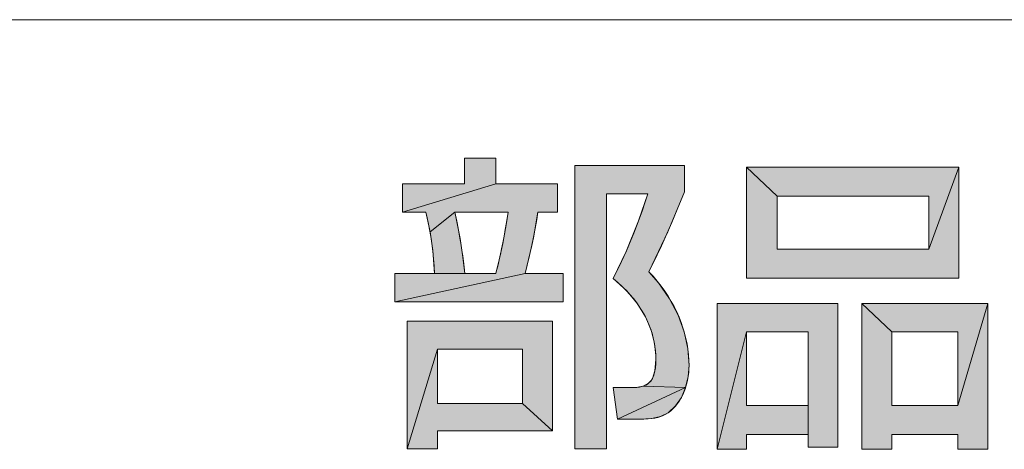
# Model space of a CAD drawing. Units: millimetres. Extents: x 0 to 594, y 0 to 420.
# Drawn here: x 523 to 532, y 47 to 51 of the extents above; entities that cross this region are included whole.
import ezdxf

# ---------------------------------------------------------------- set-up
doc = ezdxf.new("R2010")
doc.units = ezdxf.units.MM
doc.header["$MEASUREMENT"] = 0
doc.layers.add('レイヤー 1', color=7, linetype='Continuous', lineweight=0)

msp = doc.modelspace()

# ---------------------------------------------------------------- hatches: boundary and pattern name
at = {"layer": 'レイヤー 1'}
h = msp.add_hatch(color=7, dxfattribs=at)
h.dxf.hatch_style = 2
h.paths.add_polyline_path([(526.8917, 49.5089), (526.8917, 49.7429), (527.1763, 49.7429), (527.1763, 49.5089), (526.3302, 49.2523), (526.3302, 49.5089)])
h = msp.add_hatch(color=7, dxfattribs=at)
h.dxf.hatch_style = 2
h.paths.add_polyline_path([(528.1833, 49.4187), (528.1833, 47.0998), (527.8956, 47.0998), (527.8956, 49.6753), (528.8913, 49.6753), (528.8913, 49.4356), (528.7401, 49.072), (528.5698, 48.7107), (528.6578, 48.6086), (528.7577, 48.4644), (528.835, 48.3157), (528.8899, 48.1645), (528.9228, 48.012), (528.9336, 47.8587), (528.9263, 47.7597), (528.9027, 47.6571), (528.5184, 47.6707), (528.5661, 47.6969), (528.5853, 47.7168), (528.6013, 47.7418), (528.6235, 47.8095), (528.6319, 47.9121), (528.6313, 47.9496), (528.6197, 48.0586), (528.5889, 48.1784), (528.5374, 48.2999), (528.464, 48.4198), (528.3674, 48.5363), (528.2457, 48.6484), (528.3614, 48.894), (528.4742, 49.1721), (528.5585, 49.4187)])
h = msp.add_hatch(color=7, dxfattribs=at)
h.dxf.hatch_style = 2
h.paths.add_polyline_path([(531.1127, 48.9164), (531.3866, 49.6612), (531.3866, 48.6514), (529.457, 48.6514), (529.457, 49.6612), (529.7364, 49.3959), (529.7364, 48.9164)])
h = msp.add_hatch(color=7, dxfattribs=at)
h.dxf.hatch_style = 2
h.paths.add_polyline_path([(531.3866, 49.6612), (531.1127, 48.9164), (531.1127, 49.3959), (529.7364, 49.3959), (529.457, 49.6612)])
h = msp.add_hatch(color=7, dxfattribs=at)
h.dxf.hatch_style = 2
h.paths.add_polyline_path([(527.7379, 49.5089), (527.7379, 49.2523), (527.5601, 49.2523), (527.519, 49.0185), (527.5045, 48.9479), (527.4443, 48.6935), (526.2599, 48.4369), (526.2599, 48.6935), (526.621, 48.6935), (526.8945, 48.6935), (526.9238, 48.6935), (527.0771, 48.6935), (527.1763, 48.6935), (527.208, 48.8172), (527.2402, 48.9679), (527.2707, 49.1374), (527.2893, 49.2523), (527.2389, 49.2523), (526.975, 49.2523), (526.8042, 49.2523), (526.5797, 49.0741), (526.5417, 49.2523), (526.3302, 49.2523), (527.1763, 49.5089)])
h = msp.add_hatch(color=7, dxfattribs=at)
h.dxf.hatch_style = 2
h.paths.add_polyline_path([(526.8199, 49.1791), (526.8528, 49.0119), (526.8759, 48.863), (526.8945, 48.6935), (526.621, 48.6935), (526.6044, 48.9022), (526.5797, 49.0741), (526.8042, 49.2523)])
h = msp.add_hatch(color=7, dxfattribs=at)
h.dxf.hatch_style = 2
h.paths.add_polyline_path([(527.7885, 48.6935), (527.7885, 48.4369), (526.2599, 48.4369), (527.4443, 48.6935)])
h = msp.add_hatch(color=7, dxfattribs=at)
h.dxf.hatch_style = 2
h.paths.add_polyline_path([(529.457, 48.1633), (529.1893, 47.097), (529.1893, 48.4227), (530.2865, 48.4227), (530.2865, 47.117), (530.0158, 47.117), (530.0158, 47.2324), (530.0158, 47.4949), (530.0158, 48.1633)])
h = msp.add_hatch(color=7, dxfattribs=at)
h.dxf.hatch_style = 2
h.paths.add_polyline_path([(531.3779, 47.4949), (531.6487, 48.4227), (531.6487, 47.097), (531.3779, 47.097), (531.3779, 47.2324), (530.7771, 47.2324), (530.7771, 47.097), (530.5036, 47.097), (530.5036, 48.4227), (530.7771, 48.1633), (530.7771, 47.4949)])
h = msp.add_hatch(color=7, dxfattribs=at)
h.dxf.hatch_style = 2
h.paths.add_polyline_path([(531.6487, 48.4227), (531.3779, 47.4949), (531.3779, 48.1633), (530.7771, 48.1633), (530.5036, 48.4227)])
h = msp.add_hatch(color=7, dxfattribs=at)
h.dxf.hatch_style = 2
h.paths.add_polyline_path([(526.6489, 48.0055), (526.3726, 47.0998), (526.3726, 48.2621), (527.6927, 48.2621), (527.6927, 47.2634), (527.4192, 47.5146), (527.4192, 48.0055)])
h = msp.add_hatch(color=7, dxfattribs=at)
h.dxf.hatch_style = 2
h.paths.add_polyline_path([(529.457, 47.2324), (529.457, 47.097), (529.1893, 47.097), (529.457, 48.1633), (529.457, 47.4949), (530.0158, 47.4949), (530.0158, 47.2324)])
h = msp.add_hatch(color=7, dxfattribs=at)
h.dxf.hatch_style = 2
h.paths.add_polyline_path([(526.6489, 47.2634), (526.6489, 47.0998), (526.3726, 47.0998), (526.6489, 48.0055), (526.6489, 47.5146), (527.4192, 47.5146), (527.6927, 47.2634)])
h = msp.add_hatch(color=7, dxfattribs=at)
h.dxf.hatch_style = 2
h.paths.add_polyline_path([(528.4289, 47.6586), (528.4514, 47.6591), (528.5184, 47.6707), (528.9027, 47.6571), (528.2822, 47.3706), (528.2457, 47.6586)])
h = msp.add_hatch(color=7, dxfattribs=at)
h.dxf.hatch_style = 2
h.paths.add_polyline_path([(528.5931, 47.3755), (528.4857, 47.3706), (528.4823, 47.3706), (528.2822, 47.3706), (528.9027, 47.6571), (528.864, 47.5664), (528.8114, 47.4907), (528.7449, 47.4298), (528.6741, 47.3939)])

# ---------------------------------------------------------------- linework, layer by layer
at = {"layer": 'レイヤー 1', "color": 7, "lineweight": 0}
for p, q in [((520.9518, 51.0002), (578.9997, 51.0002)), ((520.9527, 51.0002), (579.0027, 51.0002)), ((529.457, 49.6612), (531.3866, 49.6612)), ((529.457, 48.6515), (529.457, 49.6612)), ((531.3866, 49.6612), (531.3866, 48.6515)), ((531.1127, 49.3959), (529.7364, 49.3959)), ((529.7364, 49.3959), (529.7364, 48.9164)), ((531.1127, 48.9164), (531.1127, 49.3959)), ((527.2893, 49.2523), (526.8042, 49.2523)), ((529.7364, 48.9164), (531.1127, 48.9164)), ((531.3866, 48.6515), (529.457, 48.6515)), ((529.1893, 48.4227), (530.2865, 48.4227)), ((529.1893, 47.097), (529.1893, 48.4227)), ((530.2865, 48.4227), (530.2865, 47.117)), ((530.5036, 48.4227), (531.6487, 48.4227)), ((530.5036, 47.097), (530.5036, 48.4227)), ((531.6487, 48.4227), (531.6487, 47.097)), ((526.3726, 48.2622), (527.6927, 48.2622)), ((526.3726, 47.0998), (526.3726, 48.2622)), ((527.6927, 48.2622), (527.6927, 47.2634)), ((530.0158, 48.1633), (529.457, 48.1633)), ((529.457, 48.1633), (529.457, 47.4949)), ((530.0158, 47.4949), (530.0158, 48.1633)), ((531.3779, 48.1633), (530.7771, 48.1633)), ((530.7771, 48.1633), (530.7771, 47.4949)), ((531.3779, 47.4949), (531.3779, 48.1633)), ((527.4192, 48.0055), (526.6489, 48.0055)), ((526.6489, 48.0055), (526.6489, 47.5146)), ((527.4192, 47.5146), (527.4192, 48.0055)), ((526.6489, 47.5146), (527.4192, 47.5146)), ((529.457, 47.4949), (530.0158, 47.4949)), ((530.7771, 47.4949), (531.3779, 47.4949)), ((527.6927, 47.2634), (526.6489, 47.2634)), ((526.6489, 47.2634), (526.6489, 47.0998)), ((530.0158, 47.2324), (529.457, 47.2324)), ((529.457, 47.2324), (529.457, 47.097)), ((530.0158, 47.117), (530.0158, 47.2324)), ((531.3779, 47.2324), (530.7771, 47.2324)), ((530.7771, 47.2324), (530.7771, 47.097)), ((531.3779, 47.097), (531.3779, 47.2324)), ((526.6489, 47.0998), (526.3726, 47.0998)), ((529.457, 47.097), (529.1893, 47.097)), ((530.2865, 47.117), (530.0158, 47.117)), ((530.7771, 47.097), (530.5036, 47.097)), ((531.6487, 47.097), (531.3779, 47.097))]:
    msp.add_line(p, q, dxfattribs=at)
for points in [[(526.3302, 49.5089), (526.8917, 49.5089), (526.8917, 49.7429), (527.1763, 49.7429), (527.1763, 49.5089), (527.7379, 49.5089), (527.7379, 49.2523), (527.5601, 49.2523), (527.5495, 49.1841), (527.5352, 49.1026), (527.5175, 49.0106), (527.5054, 48.9524), (527.4845, 48.8569), (527.4637, 48.7693), (527.4443, 48.6935), (527.7885, 48.6935), (527.7885, 48.4368), (526.2599, 48.4368), (526.2599, 48.6935), (526.621, 48.6935), (526.6173, 48.7598), (526.612, 48.8279), (526.605, 48.897), (526.5964, 48.9662), (526.5898, 49.012), (526.579, 49.0785), (526.5671, 49.1413), (526.5546, 49.1995), (526.5417, 49.2523), (526.3302, 49.2523), (526.3302, 49.5089)], [(527.8956, 47.0998), (527.8956, 49.6753), (528.8913, 49.6753), (528.8913, 49.4356), (528.8263, 49.2749), (528.777, 49.1565), (528.7543, 49.104), (528.7317, 49.0532), (528.6825, 48.9465), (528.6037, 48.7812), (528.5698, 48.7107), (528.6072, 48.6695), (528.6446, 48.6251), (528.6798, 48.5798), (528.7128, 48.5339), (528.7434, 48.4874), (528.7718, 48.4404), (528.7979, 48.393), (528.8216, 48.3452), (528.843, 48.2972), (528.8622, 48.2489), (528.879, 48.2004), (528.8936, 48.1518), (528.9058, 48.1031), (528.9159, 48.0543), (528.9237, 48.0055), (528.9292, 47.9566), (528.9325, 47.9077), (528.9336, 47.8587), (528.9331, 47.8321), (528.9306, 47.7958), (528.9262, 47.7589), (528.9198, 47.7226), (528.9116, 47.6874), (528.9016, 47.6538), (528.89, 47.6218), (528.8769, 47.5917), (528.8622, 47.5633), (528.8462, 47.5368), (528.8287, 47.512), (528.8099, 47.4889), (528.7896, 47.4676), (528.768, 47.4479), (528.7449, 47.4298), (528.7228, 47.416), (528.7, 47.4043), (528.6762, 47.3946), (528.651, 47.3866), (528.6241, 47.3803), (528.5946, 47.3757), (528.5614, 47.3725), (528.522, 47.3709), (528.4823, 47.3706), (528.2822, 47.3706), (528.2457, 47.6586), (528.4305, 47.6586)], [(528.4305, 47.6586), (528.4593, 47.6596), (528.484, 47.6624), (528.5054, 47.6668), (528.5243, 47.6728), (528.541, 47.6802), (528.5559, 47.6891), (528.5693, 47.6997), (528.5814, 47.712), (528.5923, 47.7264), (528.6019, 47.7429), (528.6103, 47.762), (528.6176, 47.7839), (528.6235, 47.8093), (528.628, 47.8387), (528.6308, 47.8727), (528.6319, 47.9121), (528.6319, 47.919), (528.6311, 47.9542), (528.6286, 47.9918), (528.6241, 48.0309), (528.6174, 48.0707), (528.6086, 48.1109), (528.5975, 48.1513), (528.5843, 48.1917), (528.5689, 48.2319), (528.5512, 48.2719), (528.5313, 48.3115), (528.5092, 48.3508), (528.4847, 48.3897), (528.458, 48.4282), (528.4288, 48.4662), (528.3972, 48.5037), (528.3632, 48.5407), (528.3267, 48.5772), (528.2875, 48.6131), (528.2457, 48.6484), (528.2816, 48.7201), (528.3215, 48.8046), (528.3642, 48.9003), (528.4081, 49.0042), (528.4308, 49.0602), (528.4714, 49.1648), (528.5068, 49.2615), (528.5359, 49.3467), (528.5585, 49.4187), (528.1833, 49.4187), (528.1833, 47.0998), (527.8956, 47.0998)], [(526.8042, 49.2523), (526.822, 49.1693), (526.8351, 49.1051), (526.8458, 49.0502), (526.8549, 49), (526.8629, 48.9521), (526.8701, 48.9047), (526.8768, 48.8563), (526.883, 48.8057), (526.8889, 48.752), (526.8945, 48.6935)], [(526.8945, 48.6935), (527.1763, 48.6935), (527.1869, 48.7319), (527.1975, 48.7736), (527.2084, 48.8187), (527.2193, 48.8671), (527.2303, 48.9188), (527.2414, 48.974), (527.2524, 49.0323), (527.2633, 49.0936), (527.274, 49.1573), (527.2893, 49.2523)]]:
    msp.add_lwpolyline(points, dxfattribs=at)
at = {"layer": 'レイヤー 1'}
for points in [[(526.8917, 49.5089), (526.8917, 49.7429), (527.1763, 49.7429), (527.1763, 49.5089), (526.3302, 49.2523), (526.3302, 49.5089)], [(528.1833, 49.4187), (528.1833, 47.0998), (527.8956, 47.0998), (527.8956, 49.6753), (528.8913, 49.6753), (528.8913, 49.4356), (528.7401, 49.072), (528.5698, 48.7107), (528.6578, 48.6086), (528.7577, 48.4644), (528.835, 48.3157), (528.8899, 48.1645), (528.9228, 48.012), (528.9336, 47.8587), (528.9263, 47.7597), (528.9027, 47.6571), (528.5184, 47.6707), (528.5661, 47.6969), (528.5853, 47.7168), (528.6013, 47.7418), (528.6235, 47.8095), (528.6319, 47.9121), (528.6313, 47.9496), (528.6197, 48.0586), (528.5889, 48.1784), (528.5374, 48.2999), (528.464, 48.4198), (528.3674, 48.5363), (528.2457, 48.6484), (528.3614, 48.894), (528.4742, 49.1721), (528.5585, 49.4187)], [(531.1127, 48.9164), (531.3866, 49.6612), (531.3866, 48.6514), (529.457, 48.6514), (529.457, 49.6612), (529.7364, 49.3959), (529.7364, 48.9164)], [(531.3866, 49.6612), (531.1127, 48.9164), (531.1127, 49.3959), (529.7364, 49.3959), (529.457, 49.6612)], [(527.7379, 49.5089), (527.7379, 49.2523), (527.5601, 49.2523), (527.519, 49.0185), (527.5045, 48.9479), (527.4443, 48.6935), (526.2599, 48.4369), (526.2599, 48.6935), (526.621, 48.6935), (526.8945, 48.6935), (526.9238, 48.6935), (527.0771, 48.6935), (527.1763, 48.6935), (527.208, 48.8172), (527.2402, 48.9679), (527.2707, 49.1374), (527.2893, 49.2523), (527.2389, 49.2523), (526.975, 49.2523), (526.8042, 49.2523), (526.5797, 49.0741), (526.5417, 49.2523), (526.3302, 49.2523), (527.1763, 49.5089)], [(526.8199, 49.1791), (526.8528, 49.0119), (526.8759, 48.863), (526.8945, 48.6935), (526.621, 48.6935), (526.6044, 48.9022), (526.5797, 49.0741), (526.8042, 49.2523)], [(527.7885, 48.6935), (527.7885, 48.4369), (526.2599, 48.4369), (527.4443, 48.6935)], [(529.457, 48.1633), (529.1893, 47.097), (529.1893, 48.4227), (530.2865, 48.4227), (530.2865, 47.117), (530.0158, 47.117), (530.0158, 47.2324), (530.0158, 47.4949), (530.0158, 48.1633)], [(531.3779, 47.4949), (531.6487, 48.4227), (531.6487, 47.097), (531.3779, 47.097), (531.3779, 47.2324), (530.7771, 47.2324), (530.7771, 47.097), (530.5036, 47.097), (530.5036, 48.4227), (530.7771, 48.1633), (530.7771, 47.4949)], [(531.6487, 48.4227), (531.3779, 47.4949), (531.3779, 48.1633), (530.7771, 48.1633), (530.5036, 48.4227)], [(526.6489, 48.0055), (526.3726, 47.0998), (526.3726, 48.2621), (527.6927, 48.2621), (527.6927, 47.2634), (527.4192, 47.5146), (527.4192, 48.0055)], [(529.457, 47.2324), (529.457, 47.097), (529.1893, 47.097), (529.457, 48.1633), (529.457, 47.4949), (530.0158, 47.4949), (530.0158, 47.2324)], [(526.6489, 47.2634), (526.6489, 47.0998), (526.3726, 47.0998), (526.6489, 48.0055), (526.6489, 47.5146), (527.4192, 47.5146), (527.6927, 47.2634)], [(528.4289, 47.6586), (528.4514, 47.6591), (528.5184, 47.6707), (528.9027, 47.6571), (528.2822, 47.3706), (528.2457, 47.6586)], [(528.5931, 47.3755), (528.4857, 47.3706), (528.4823, 47.3706), (528.2822, 47.3706), (528.9027, 47.6571), (528.864, 47.5664), (528.8114, 47.4907), (528.7449, 47.4298), (528.6741, 47.3939)]]:
    msp.add_lwpolyline(points, close=True, dxfattribs=at)
at = {"layer": 'レイヤー 1', "color": 7, "lineweight": 0}
for points in [[(526.8917, 49.5089), (526.8917, 49.7429), (527.1763, 49.7429), (527.1763, 49.5089), (526.3302, 49.2523), (526.3302, 49.5089)], [(528.1833, 49.4187), (528.1833, 47.0998), (527.8956, 47.0998), (527.8956, 49.6753), (528.8913, 49.6753), (528.8913, 49.4356), (528.7401, 49.072), (528.5698, 48.7107), (528.6578, 48.6086), (528.7577, 48.4644), (528.835, 48.3157), (528.8899, 48.1645), (528.9228, 48.012), (528.9336, 47.8587), (528.9263, 47.7597), (528.9027, 47.6571), (528.5184, 47.6707), (528.5661, 47.6969), (528.5853, 47.7168), (528.6013, 47.7418), (528.6235, 47.8095), (528.6319, 47.9121), (528.6313, 47.9496), (528.6197, 48.0586), (528.5889, 48.1784), (528.5374, 48.2999), (528.464, 48.4198), (528.3674, 48.5363), (528.2457, 48.6484), (528.3614, 48.894), (528.4742, 49.1721), (528.5585, 49.4187)], [(531.1127, 48.9164), (531.3866, 49.6612), (531.3866, 48.6514), (529.457, 48.6514), (529.457, 49.6612), (529.7364, 49.3959), (529.7364, 48.9164)], [(531.3866, 49.6612), (531.1127, 48.9164), (531.1127, 49.3959), (529.7364, 49.3959), (529.457, 49.6612)], [(527.7379, 49.5089), (527.7379, 49.2523), (527.5601, 49.2523), (527.519, 49.0185), (527.5045, 48.9479), (527.4443, 48.6935), (526.2599, 48.4369), (526.2599, 48.6935), (526.621, 48.6935), (526.8945, 48.6935), (526.9238, 48.6935), (527.0771, 48.6935), (527.1763, 48.6935), (527.208, 48.8172), (527.2402, 48.9679), (527.2707, 49.1374), (527.2893, 49.2523), (527.2389, 49.2523), (526.975, 49.2523), (526.8042, 49.2523), (526.5797, 49.0741), (526.5417, 49.2523), (526.3302, 49.2523), (527.1763, 49.5089)], [(526.8199, 49.1791), (526.8528, 49.0119), (526.8759, 48.863), (526.8945, 48.6935), (526.621, 48.6935), (526.6044, 48.9022), (526.5797, 49.0741), (526.8042, 49.2523)], [(527.7885, 48.6935), (527.7885, 48.4369), (526.2599, 48.4369), (527.4443, 48.6935)], [(529.457, 48.1633), (529.1893, 47.097), (529.1893, 48.4227), (530.2865, 48.4227), (530.2865, 47.117), (530.0158, 47.117), (530.0158, 47.2324), (530.0158, 47.4949), (530.0158, 48.1633)], [(531.3779, 47.4949), (531.6487, 48.4227), (531.6487, 47.097), (531.3779, 47.097), (531.3779, 47.2324), (530.7771, 47.2324), (530.7771, 47.097), (530.5036, 47.097), (530.5036, 48.4227), (530.7771, 48.1633), (530.7771, 47.4949)], [(531.6487, 48.4227), (531.3779, 47.4949), (531.3779, 48.1633), (530.7771, 48.1633), (530.5036, 48.4227)], [(526.6489, 48.0055), (526.3726, 47.0998), (526.3726, 48.2621), (527.6927, 48.2621), (527.6927, 47.2634), (527.4192, 47.5146), (527.4192, 48.0055)], [(529.457, 47.2324), (529.457, 47.097), (529.1893, 47.097), (529.457, 48.1633), (529.457, 47.4949), (530.0158, 47.4949), (530.0158, 47.2324)], [(526.6489, 47.2634), (526.6489, 47.0998), (526.3726, 47.0998), (526.6489, 48.0055), (526.6489, 47.5146), (527.4192, 47.5146), (527.6927, 47.2634)], [(528.4289, 47.6586), (528.4514, 47.6591), (528.5184, 47.6707), (528.9027, 47.6571), (528.2822, 47.3706), (528.2457, 47.6586)], [(528.5931, 47.3755), (528.4857, 47.3706), (528.4823, 47.3706), (528.2822, 47.3706), (528.9027, 47.6571), (528.864, 47.5664), (528.8114, 47.4907), (528.7449, 47.4298), (528.6741, 47.3939)]]:
    msp.add_lwpolyline(points, close=True, dxfattribs=at)

doc.saveas('drawing.dxf')
